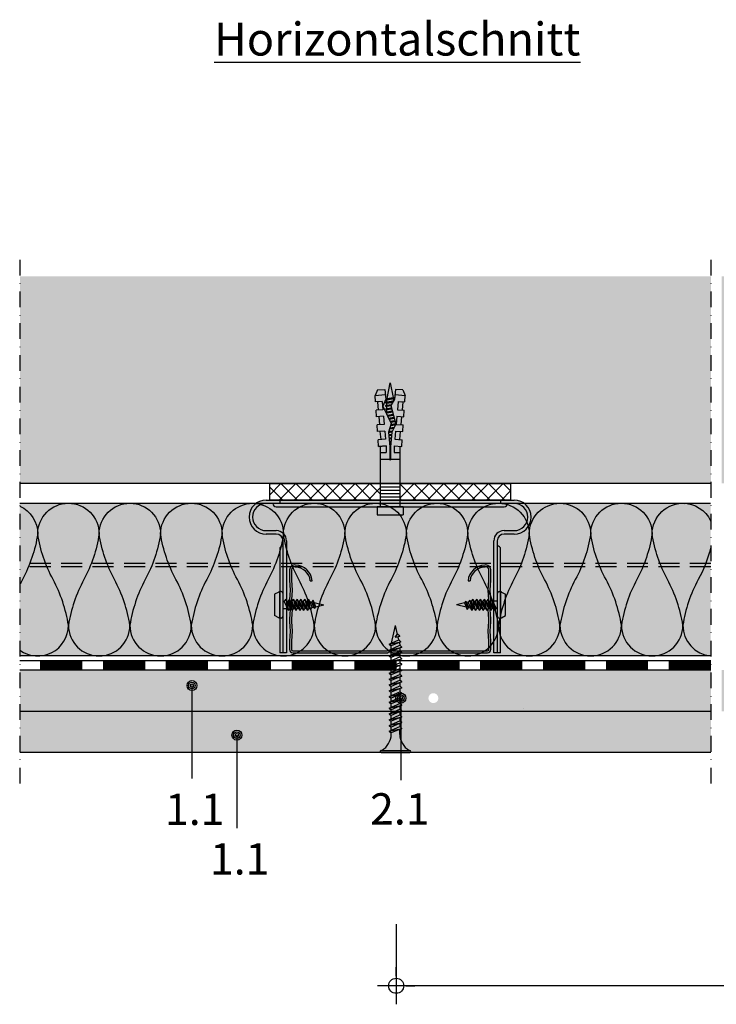
# Model space of a CAD drawing. Units: metres. Extents: x 1734 to 2859, y -1022 to 721.
# Drawn here: x 1974 to 2185, y -927 to -629 of the extents above; entities that cross this region are included whole.
import ezdxf

# ---------------------------------------------------------------- set-up
doc = ezdxf.new("R2010")
doc.units = ezdxf.units.M
doc.linetypes.add('Strichpunkt2', pattern=[12.7, 6.35, -3.175, 0, -3.175])
doc.linetypes.add('Verdeckt2', pattern=[4.7625, 3.175, -1.5875])
for name, color, linetype in [('PROFILE', 1, 'Continuous'), ('Rigips Befestigungen', 8, 'Continuous'), ('Rigips Bemassung', 5, 'Continuous'), ('Rigips Beplankung', 2, 'Continuous'), ('Rigips Dämmung', 3, 'Continuous'), ('Rigips Profile', 7, 'Continuous'), ('Rigips Schraffur 4', 8, 'Continuous'), ('Rigips Text', 7, 'Continuous')]:
    doc.layers.add(name, color=color, linetype=linetype)
for name, color, linetype, true_color in [('Rigips Schr Dämmung FH', 7, 'Continuous', 0xeddf9e), ('Rigips Schr RB FH', 7, 'Continuous', 0xdedede), ('Rigips Text PB', 7, 'Continuous', 0xe2001a)]:
    doc.layers.add(name, color=color, linetype=linetype, true_color=true_color)
doc.styles.add('BEM', font='arial.ttf')
doc.styles.get("Standard").update_dxf_attribs({"font": 'arial.ttf'})
doc.styles.add('TEXT PuB ROT', font='arial.ttf')
doc.dimstyles.new('P+B', dxfattribs={"dimtxt": 7.5, "dimasz": 0.15, "dimexe": 5, "dimexo": 5, "dimgap": 2, "dimtad": 1, "dimdec": 0, "dimdsep": 46, "dimlunit": 6, "dimtxsty": 'BEM', "dimblk": 'PUNKT1', "dimcen": 2.5, "dimdle": 7, "dimclrd": 256, "dimclre": 256, "dimclrt": 7, "dimadec": 0, "dimazin": 0, "dimtfac": 1, "dimtdec": 0, "dimtmove": 0, "dimatfit": 3, "dimfxl": 1, "dimtolj": 1, "dimtzin": 0, "dimlwd": -1, "dimlwe": -1, "dimarcsym": 0})

# ---------------------------------------------------------------- blocks, each defined once
blk = doc.blocks.new('Justierbügel6045')
at = {"layer": 'Rigips Profile'}
h = blk.add_hatch(color=256, dxfattribs=at)
h.paths.add_polyline_path([(32.5, 2), (-32.5, 2), (-32.5, 1), (32.5, 1)])
h.paths.add_polyline_path([(-32.5, 2), (-36.5, 2, 1), (-36.5, -8), (-33.5, -8, -0.414214), (-31.5, -10), (-31.5, -43), (-30.5, -43), (-30.5, -10, 0.414214), (-33.5, -7), (-36.5, -7, -1), (-36.5, 1), (-32.5, 1)])
h.paths.add_polyline_path([(36.5, 2), (32.5, 2), (32.5, 1), (36.5, 1, -1), (36.5, -7), (33.5, -7, 0.414214), (30.5, -10), (30.5, -43), (31.5, -43), (31.5, -10, -0.414214), (33.5, -8), (36.5, -8, 1)])
at = {"layer": 'Rigips Profile', "color": 7}
for p, q in [((-36.5, 2), (-32.5, 2)), ((-36.5, 2), (-32.5, 2)), ((-32.5, 1), (-36.5, 1)), ((-32.5, 1), (-36.5, 1)), ((-34.5, 1), (-34.5, 0.99)), ((-34.5, 1), (-34.5, 0.99)), ((-33.51, 0), (-32.5, 0)), ((-33.51, 0), (-32.5, 0)), ((-32.5, 2), (-32.5, 1)), ((-32.5, 2), (32.5, 2)), ((-32.5, 2), (-32.5, 1)), ((-32.5, 2), (32.5, 2)), ((32.5, 1), (-32.5, 1)), ((32.5, 1), (-32.5, 1)), ((-32.5, 0), (32.5, 0)), ((-32.5, 0), (32.5, 0)), ((32.5, 2), (36.5, 2)), ((32.5, 2), (32.5, 1)), ((32.5, 2), (36.5, 2)), ((32.5, 2), (32.5, 1)), ((36.5, 1), (32.5, 1)), ((36.5, 1), (32.5, 1)), ((32.5, 0), (33.51, 0)), ((32.5, 0), (33.51, 0)), ((34.5, 0.99), (34.5, 1)), ((34.5, 0.99), (34.5, 1)), ((-36.5, -7), (-33.5, -7)), ((-36.5, -7), (-33.5, -7)), ((-33.5, -8), (-36.5, -8)), ((-33.5, -8), (-36.5, -8)), ((33.5, -7), (36.5, -7)), ((33.5, -7), (36.5, -7)), ((36.5, -8), (33.5, -8)), ((36.5, -8), (33.5, -8)), ((-31.51, -11.5), (-31.5, -11.5)), ((-31.51, -11.5), (-31.5, -11.5)), ((-31.5, -43), (-31.5, -10)), ((-31.5, -43), (-31.5, -10)), ((-30.5, -10), (-30.5, -43)), ((-30.5, -10), (-30.5, -43)), ((30.5, -43), (30.5, -10)), ((30.5, -43), (30.5, -10)), ((31.5, -10), (31.5, -43)), ((31.5, -10), (31.5, -43)), ((31.5, -11.5), (31.51, -11.5)), ((31.5, -11.5), (31.51, -11.5)), ((-32.5, -12.49), (-32.5, -13)), ((-32.5, -12.49), (-32.5, -13)), ((-32.5, -13), (-32.5, -43)), ((-32.5, -13), (-32.5, -43)), ((32.5, -13), (32.5, -12.49)), ((32.5, -13), (32.5, -12.49)), ((32.5, -43), (32.5, -13)), ((32.5, -43), (32.5, -13)), ((-31.51, -43), (-32.5, -43)), ((-31.51, -43), (-32.5, -43)), ((-31.5, -43), (-31.51, -43)), ((-31.5, -43), (-31.51, -43)), ((-30.5, -43), (-31.5, -43)), ((-30.5, -43), (-31.5, -43)), ((31.5, -43), (30.5, -43)), ((31.5, -43), (30.5, -43)), ((31.51, -43), (31.5, -43)), ((31.51, -43), (31.5, -43)), ((32.5, -43), (31.51, -43)), ((32.5, -43), (31.51, -43))]:
    blk.add_line(p, q, dxfattribs=at)
for centre, radius, start, end in [((-36.5, -3), 5, 90, 270), ((-36.5, -3), 5, 90, 270), ((-36.5, -3), 4, 90, 270), ((-36.5, -3), 4, 90, 270), ((-33.51, 0.99), 0.99, 180, 270), ((-33.51, 0.99), 0.99, 180, 270), ((33.51, 0.99), 0.99, 270, 0), ((33.51, 0.99), 0.99, 270, 0), ((36.5, -3), 5, 270, 90), ((36.5, -3), 5, 270, 90), ((36.5, -3), 4, 270, 90), ((36.5, -3), 4, 270, 90), ((-33.5, -10), 3, 0, 90), ((-33.5, -10), 3, 0, 90), ((-33.5, -10), 2, 0, 90), ((-33.5, -10), 2, 0, 90), ((33.5, -10), 3, 90, 180), ((33.5, -10), 3, 90, 180), ((33.5, -10), 2, 90, 180), ((33.5, -10), 2, 90, 180), ((-31.51, -12.49), 0.99, 90, 180), ((-31.51, -12.49), 0.99, 90, 180), ((31.51, -12.49), 0.99, 0, 90), ((31.51, -12.49), 0.99, 0, 90)]:
    blk.add_arc(centre, radius, start, end, dxfattribs=at)
blk = doc.blocks.new('nageldübel40')
at = {"layer": 'Rigips Befestigungen'}
for p, q in [((-35.38, 3.87), (-33.74, 4.59)), ((-33.96, 1.47), (-33.74, 4.59)), ((-31.75, 4.45), (-33.74, 4.59)), ((-31.89, 2.41), (-31.75, 4.45)), ((-31.89, 2.41), (-31.82, 3.45)), ((-31.89, 2.41), (-31.82, 3.45)), ((-31.79, 3.86), (-29.3, 3.64)), ((-29.4, 2.19), (-29.25, 4.28)), ((-27.26, 4.14), (-29.25, 4.28)), ((-27.41, 2.02), (-27.26, 4.14)), ((-27.41, 2.02), (-27.33, 3.14)), ((-27.31, 3.47), (-24.81, 3.25)), ((-24.93, 1.65), (-24.76, 3.96)), ((-22.77, 3.82), (-24.76, 3.96)), ((-22.92, 1.63), (-22.77, 3.82)), ((-22.82, 3.08), (-20.33, 2.86)), ((-20.43, 1.41), (-20.28, 3.65)), ((-18.28, 3.51), (-20.28, 3.65)), ((-18.44, 1.23), (-18.28, 3.51)), ((-0.02, 3), (-18.32, 3)), ((-16.41, 1.23), (-16.41, 3)), ((-14.41, 0.09), (-14.41, 3)), ((-6.02, -3), (-6.02, 3)), ((-5.02, -3), (-5.02, 3)), ((-4.02, -3), (-4.02, 3)), ((-3.02, -3), (-3.02, 3)), ((-2.02, -3), (-2.02, 3)), ((-1.02, -3), (-1.02, 3)), ((-0.02, -3), (-0.02, 3)), ((0, 3.91), (2.5, 3.91)), ((0, -3.91), (0, 3.91)), ((2.5, -3.91), (2.5, 3.91)), ((-37.5, 0), (-33.06, 0.89)), ((-32.76, -0.95), (-37.5, 0)), ((-33.89, 2.59), (-33.88, 2.58)), ((-33.02, 1.39), (-33.08, 1)), ((-32.75, -1), (-33.08, 1)), ((-32.52, -1.37), (-32.98, 1.39)), ((-32.94, 1.38), (-32.75, 1)), ((-32.42, -1), (-32.75, 1)), ((-32.74, 0.95), (-32.5, 1)), ((-32.08, 1), (-32.5, 1)), ((-32.08, 1.05), (-32.08, 1)), ((-31.75, -1), (-32.08, 1)), ((-31.5, -1.5), (-31.91, 0.94)), ((-31.89, 2.41), (-29.4, 2.19)), ((-31.42, -1), (-31.72, 0.83)), ((-30.75, -1), (-30.98, 0.37)), ((-30.5, -1.5), (-30.79, 0.26)), ((-30.42, -1), (-30.62, 0.19)), ((-29.76, -0.95), (-29.98, 0.36)), ((-29.51, -1.43), (-29.82, 0.41)), ((-29.43, -0.93), (-29.66, 0.45)), ((-28.77, -0.89), (-29.02, 0.62)), ((-28.54, -1.26), (-28.86, 0.66)), ((-28.44, -0.86), (-28.7, 0.71)), ((-27.78, -0.82), (-28.06, 0.88)), ((-27.62, -0.8), (-27.9, 0.92)), ((-27.46, -0.76), (-27.74, 0.96)), ((-27.41, 2.02), (-24.92, 1.8)), ((-26.84, -0.47), (-27.11, 1.13)), ((-26.68, -0.4), (-26.95, 1.18)), ((-26.53, -0.33), (-26.79, 1.22)), ((-25.91, -0.04), (-26.15, 1.39)), ((-25.76, 0.03), (-25.99, 1.43)), ((-25.6, 0.11), (-25.83, 1.47)), ((-24.95, 0.23), (-25.19, 1.65)), ((-24.78, 0.18), (-25.03, 1.69)), ((-24.6, 0.12), (-24.85, 1.61)), ((-23.9, -0.09), (-24.12, 1.24)), ((-23.73, -0.14), (-23.94, 1.15)), ((-23.55, -0.19), (-23.76, 1.06)), ((-22.85, -0.41), (-23.03, 0.69)), ((-22.92, 1.63), (-20.43, 1.41)), ((-22.67, -0.46), (-22.85, 0.6)), ((-22.51, -0.45), (-22.67, 0.51)), ((-21.85, -0.4), (-21.99, 0.41)), ((-21.68, -0.39), (-21.82, 0.4)), ((-21.52, -0.38), (-21.65, 0.39)), ((-20.86, -0.33), (-20.97, 0.34)), ((-20.7, -0.32), (-20.8, 0.33)), ((-20.53, -0.31), (-20.64, 0.32)), ((-19.88, -0.24), (-19.96, 0.25)), ((-19.71, -0.23), (-19.79, 0.23)), ((-19.55, -0.21), (-19.62, 0.22)), ((-18.89, -0.15), (-18.94, 0.16)), ((-18.73, -0.14), (-18.77, 0.14)), ((-18.56, -0.13), (-18.6, 0.13)), ((-18.44, 1.23), (-16.41, 1.23)), ((-18.13, 0.09), (-14.25, 0.09)), ((-33.74, -4.59), (-33.96, -1.47)), ((-32.75, -1), (-32.57, -1.35)), ((-32.42, -1), (-32.48, -1.39)), ((-31.75, -1), (-32.42, -1)), ((-31.89, -2.41), (-29.4, -2.19)), ((-31.89, -2.41), (-31.75, -4.45)), ((-31.89, -2.41), (-31.82, -3.45)), ((-31.89, -2.41), (-31.82, -3.45)), ((-31.75, -1), (-31.7, -1.09)), ((-31.75, -1), (-31.5, -1.5)), ((-31.42, -1), (-31.5, -1.5)), ((-31.42, -1), (-31.43, -1.07)), ((-30.75, -1), (-31.42, -1)), ((-30.75, -1), (-30.74, -1.02)), ((-30.75, -1), (-30.5, -1.5)), ((-30.42, -1), (-30.5, -1.5)), ((-30.42, -1), (-30.42, -1)), ((-30.41, -1), (-30.42, -1)), ((-29.73, -1), (-30.42, -1)), ((-29.76, -0.93), (-29.51, -1.43)), ((-29.43, -0.93), (-29.51, -1.43)), ((-28.7, -1), (-29.44, -1)), ((-29.4, -2.19), (-29.25, -4.28)), ((-28.77, -0.86), (-28.57, -1.28)), ((-28.44, -0.86), (-28.5, -1.25)), ((-27.97, -1), (-28.46, -1)), ((-27.78, -0.79), (-27.74, -0.89)), ((-27.41, -2.02), (-24.92, -1.8)), ((-27.41, -2.02), (-27.26, -4.14)), ((-27.41, -2.02), (-27.33, -3.14)), ((-24.92, -1.8), (-24.76, -3.96)), ((-22.92, -1.63), (-20.43, -1.41)), ((-22.92, -1.63), (-22.77, -3.82)), ((-22.82, -3.08), (-20.33, -2.86)), ((-20.43, -1.41), (-20.28, -3.65)), ((-18.44, -1.23), (-16.41, -1.23)), ((-18.28, -3.51), (-18.44, -1.23)), ((-18.44, -1.23), (-18.28, -3.51)), ((-18.13, -0.09), (-14.25, -0.09)), ((-16.41, -3), (-16.41, -1.23)), ((-14.41, -3), (-14.41, -0.09)), ((-35.38, -3.87), (-33.74, -4.59)), ((-31.75, -4.45), (-33.74, -4.59)), ((-31.79, -3.86), (-29.3, -3.64)), ((-27.26, -4.14), (-29.25, -4.28)), ((-27.31, -3.47), (-24.81, -3.25)), ((-22.77, -3.82), (-24.76, -3.96)), ((-18.28, -3.51), (-20.28, -3.65)), ((-18.32, -3), (-0.02, -3)), ((0, -3.91), (2.5, -3.91))]:
    blk.add_line(p, q, dxfattribs=at)
for points in [[(-35.38, 3.87), (-35.54, 1.61), (-32.57, 1.35), (-30.67, 0.18), (-25.01, 1.69), (-22.61, 0.48), (-18.13, 0.09)], [(-35.38, -3.87), (-35.54, -1.61), (-32.57, -1.35), (-30.49, -2.17), (-25.19, 0.3), (-22.61, -0.48), (-18.13, -0.09)]]:
    blk.add_lwpolyline(points, dxfattribs=at)
blk.add_arc((-14.25, 0), 0.0872, 270, 90, dxfattribs=at)
blk = doc.blocks.new('BlechschraubeNEU')
for p, q in [((-1.21, 3.89), (-2.5, 3.25)), ((-2.5, 3.25), (-2.5, -3.25)), ((-1, 3.97), (-1, -3.97)), ((-0.5, 4), (-0.76, 4)), ((0, 3.5), (0, -3.5)), ((0, 1.16), (0.42, 1.16)), ((0.86, 1.76), (0.42, 1.16)), ((1.66, -1.76), (0.42, 1.16)), ((0.86, 1.76), (1.66, -1.76)), ((0.86, 1.76), (2.16, -1.16)), ((1.12, 1.16), (1.57, 1.16)), ((2.01, 1.76), (1.57, 1.16)), ((2.81, -1.76), (1.57, 1.16)), ((2.01, 1.76), (3.31, -1.16)), ((2.01, 1.76), (2.81, -1.76)), ((2.28, 1.16), (2.72, 1.16)), ((3.16, 1.76), (2.72, 1.16)), ((3.96, -1.76), (2.72, 1.16)), ((3.16, 1.76), (3.96, -1.76)), ((3.16, 1.76), (4.46, -1.16)), ((3.43, 1.16), (3.88, 1.16)), ((4.31, 1.76), (3.88, 1.16)), ((5.11, -1.76), (3.88, 1.16)), ((4.31, 1.76), (5.11, -1.76)), ((4.31, 1.76), (5.61, -1.16)), ((4.58, 1.16), (5.03, 1.16)), ((5.46, 1.76), (5.03, 1.16)), ((6.26, -1.76), (5.03, 1.16)), ((5.46, 1.76), (6.26, -1.76)), ((5.46, 1.76), (6.77, -1.16)), ((5.73, 1.16), (6.18, 1.16)), ((6.61, 1.76), (6.18, 1.16)), ((7.41, -1.76), (6.18, 1.16)), ((6.61, 1.76), (7.41, -1.76)), ((6.61, 1.76), (7.92, -1.16)), ((6.88, 1.16), (7.33, 1.16)), ((8.4, -1.41), (7.31, 1.18)), ((7.76, 1.76), (7.33, 1.16)), ((8.4, -1.41), (7.76, 1.76)), ((7.76, 1.76), (8.91, -0.81)), ((8.11, 1), (8.7, 0.86)), ((9.12, 1.45), (8.69, 0.85)), ((9.54, -1.11), (8.7, 0.87)), ((9.54, -1.11), (9.12, 1.45)), ((10, -0.56), (9.12, 1.45)), ((9.46, 0.68), (12.42, 0)), ((10, -0.56), (12.42, 0)), ((0, -1.16), (1.4, -1.16)), ((1.66, -1.76), (2.16, -1.16)), ((2.55, -1.16), (2.16, -1.16)), ((2.81, -1.76), (3.31, -1.16)), ((3.7, -1.16), (3.31, -1.16)), ((3.96, -1.76), (4.46, -1.16)), ((4.86, -1.16), (4.46, -1.16)), ((5.11, -1.76), (5.61, -1.16)), ((6.01, -1.16), (5.61, -1.16)), ((6.26, -1.76), (6.77, -1.16)), ((7.16, -1.16), (6.77, -1.16)), ((7.41, -1.76), (7.92, -1.16)), ((7.87, -1.05), (8.22, -0.97)), ((8.4, -1.41), (8.91, -0.81)), ((8.91, -0.81), (9.36, -0.71)), ((9.54, -1.11), (10, -0.56)), ((-1.21, -3.89), (-2.5, -3.25)), ((-0.5, -4), (-0.76, -4))]:
    blk.add_line(p, q)
for centre, radius, start, end in [((-0.76, 3), 1, 90, 116.5651), ((-0.5, 3.5), 0.5, 360, 90), ((-0.76, -3), 1, 243.4349, 270), ((-0.5, -3.5), 0.5, 270, 360)]:
    blk.add_arc(centre, radius, start, end)
blk = doc.blocks.new('Ri CD60')
at = {"layer": 'Rigips Profile'}
h = blk.add_hatch(color=6, dxfattribs=at)
h.dxf.hatch_style = 1
h.paths.add_polyline_path([(0.00084, 0.02709, 0.483915), (-0.001, 0.02563), (-0.001, 0.022, -0.016249), (-0.0008, 0.019, 0.066382), (-0.0008, 0.013, 0.066382), (-0.0008, 0.007, -0.016249), (-0.001, 0.004), (-0.001, 0.001, 0.414214), (0, 0), (0.02939, 0, -0.414214), (0.03081, 0), (0.0602, 0, 0.414214), (0.0612, 0.001), (0.0612, 0.004, -0.016249), (0.061, 0.007, 0.066382), (0.061, 0.013, 0.066382), (0.061, 0.019, -0.016249), (0.0612, 0.022), (0.0612, 0.02563, 0.483915), (0.05936, 0.02709, 0.381725), (0.05419, 0.02226), (0.0548, 0.02226, -0.382661), (0.05944, 0.02649, -0.503641), (0.0606, 0.02563), (0.0606, 0.02203, 0.01636), (0.0604, 0.01897, -0.067855), (0.06039, 0.013, -0.067855), (0.0604, 0.00703, 0.01636), (0.0606, 0.00397), (0.0606, 0.001, -0.414214), (0.0602, 0.0006), (0.03102, 0.0006, 0.317413), (0.02918, 0.0006), (0, 0.0006, -0.414214), (-0.0004, 0.001), (-0.0004, 0.00397, 0.01636), (-0.0002, 0.00703, -0.067855), (-0.00019, 0.013, -0.067855), (-0.0002, 0.01897, 0.01636), (-0.0004, 0.02203), (-0.0004, 0.02563, -0.503641), (0.00076, 0.02649, -0.382661), (0.0054, 0.02226), (0.00601, 0.02226, 0.381725)])
at = {"layer": 'Rigips Profile', "color": 6}
for points in [[(0.0054, 0.02226), (0.00601, 0.02226, 0.381725), (0.00084, 0.02709, 0.483915), (-0.001, 0.02563), (-0.001, 0.022, -0.016249), (-0.0008, 0.019, 0.066382), (-0.0008, 0.013, 0.066382), (-0.0008, 0.007, -0.016249), (-0.001, 0.004), (-0.001, 0.001, 0.414214), (0, 0), (0.02939, 0, -0.414214), (0.03081, 0), (0.0602, 0, 0.414214), (0.0612, 0.001), (0.0612, 0.004, -0.016249), (0.061, 0.007, 0.066382), (0.061, 0.013, 0.066382), (0.061, 0.019, -0.016249), (0.0612, 0.022), (0.0612, 0.02563, 0.483915), (0.05936, 0.02709, 0.381725), (0.05419, 0.02226), (0.0548, 0.02226)], [(0.0054, 0.02226, 0.382661), (0.00076, 0.02649, 0.503641), (-0.0004, 0.02563), (-0.0004, 0.02203, -0.01636), (-0.0002, 0.01897, 0.067855), (-0.00019, 0.013, 0.067855), (-0.0002, 0.00703, -0.01636), (-0.0004, 0.00397), (-0.0004, 0.001, 0.414214), (0, 0.0006), (0.02918, 0.0006, -0.317413), (0.03102, 0.0006), (0.0602, 0.0006, 0.414214), (0.0606, 0.001), (0.0606, 0.00397, -0.01636), (0.0604, 0.00703, 0.067855), (0.06039, 0.013, 0.067855), (0.0604, 0.01897, -0.01636), (0.0606, 0.02203), (0.0606, 0.02563, 0.503641), (0.05944, 0.02649, 0.382661), (0.0548, 0.02226)]]:
    blk.add_lwpolyline(points, format="xyb", dxfattribs=at)
blk = doc.blocks.new('cd60 Neu')
at = {"layer": 'Rigips Profile', "xscale": 1000, "yscale": 1000, "zscale": 1000}
blk.add_blockref('Ri CD60', (-30.1, -2.83), dxfattribs=at)
blk = doc.blocks.new('TN35 NEU')
at = {"layer": 'Rigips Befestigungen'}
for p, q in [((3.95, 0), (-3.95, 0)), ((-3.44, 0), (3.44, 0)), ((-4.25, -0.3), (-4.25, -0.3)), ((3.95, -0.6), (-3.95, -0.6)), ((4.25, -0.3), (4.25, -0.3)), ((-1.76, -6.66), (1.16, -5.42)), ((-1.16, -5), (-1.16, -6.4)), ((1.16, -5), (1.16, -5.42)), ((1.76, -5.86), (1.16, -5.42)), ((1.76, -5.86), (-1.76, -6.66)), ((-1.76, -6.66), (-1.16, -7.16)), ((-1.76, -8.26), (1.16, -7.02)), ((1.76, -7.46), (-1.76, -8.26)), ((1.76, -5.86), (-1.16, -7.16)), ((-1.16, -8), (-1.16, -7.16)), ((1.76, -7.46), (-1.16, -8.76)), ((1.16, -6.12), (1.16, -7.02)), ((1.76, -7.46), (1.16, -7.02)), ((1.16, -7.72), (1.16, -8.62)), ((-1.76, -8.26), (-1.16, -8.76)), ((-1.76, -9.86), (1.16, -8.62)), ((1.76, -9.06), (-1.76, -9.86)), ((-1.76, -9.86), (-1.16, -10.36)), ((-1.76, -11.46), (1.16, -10.22)), ((1.76, -10.66), (-1.76, -11.46)), ((-1.16, -9.6), (-1.16, -8.76)), ((1.76, -9.06), (-1.16, -10.36)), ((-1.16, -11.2), (-1.16, -10.36)), ((1.76, -10.66), (-1.16, -11.96)), ((1.76, -9.06), (1.16, -8.62)), ((1.16, -9.32), (1.16, -10.22)), ((1.76, -10.66), (1.16, -10.22)), ((-1.76, -11.46), (-1.16, -11.96)), ((-1.76, -13.06), (1.16, -11.82)), ((1.76, -12.26), (-1.76, -13.06)), ((-1.76, -13.06), (-1.16, -13.56)), ((-1.76, -14.66), (1.16, -13.42)), ((-1.16, -12.8), (-1.16, -11.96)), ((1.76, -12.26), (-1.16, -13.56)), ((-1.16, -14.4), (-1.16, -13.56)), ((1.16, -10.92), (1.16, -11.82)), ((1.76, -12.26), (1.16, -11.82)), ((1.16, -12.52), (1.16, -13.42)), ((1.76, -13.86), (1.16, -13.42)), ((1.76, -13.86), (-1.76, -14.66)), ((-1.76, -14.66), (-1.16, -15.16)), ((-1.76, -16.26), (1.16, -15.02)), ((1.76, -15.46), (-1.76, -16.26)), ((-1.76, -16.26), (-1.16, -16.76)), ((1.76, -13.86), (-1.16, -15.16)), ((-1.16, -16), (-1.16, -15.16)), ((1.76, -15.46), (-1.16, -16.76)), ((1.16, -14.12), (1.16, -15.02)), ((1.76, -15.46), (1.16, -15.02)), ((1.16, -15.72), (1.16, -16.62)), ((-1.76, -17.86), (1.16, -16.62)), ((1.76, -17.06), (-1.76, -17.86)), ((-1.76, -17.86), (-1.16, -18.36)), ((-1.76, -19.46), (1.16, -18.22)), ((1.76, -18.66), (-1.76, -19.46)), ((-1.16, -17.6), (-1.16, -16.76)), ((1.76, -17.06), (-1.16, -18.36)), ((-1.16, -19.2), (-1.16, -18.36)), ((1.76, -18.66), (-1.16, -19.96)), ((1.76, -17.06), (1.16, -16.62)), ((1.16, -17.32), (1.16, -18.22)), ((1.76, -18.66), (1.16, -18.22)), ((1.16, -18.92), (1.16, -19.82)), ((1.16, -18.92), (1.16, -19.82)), ((-1.76, -19.46), (-1.16, -19.96)), ((-1.76, -21.06), (1.16, -19.82)), ((1.76, -20.26), (-1.76, -21.06)), ((-1.76, -21.06), (-1.16, -21.56)), ((-1.76, -22.66), (1.16, -21.42)), ((-1.16, -20.8), (-1.16, -19.96)), ((1.76, -20.26), (-1.16, -21.56)), ((-1.16, -22.4), (-1.16, -21.56)), ((1.76, -20.26), (1.16, -19.82)), ((1.16, -20.52), (1.16, -21.42)), ((1.76, -21.86), (1.16, -21.42)), ((1.76, -21.86), (-1.76, -22.66)), ((-1.76, -22.66), (-1.16, -23.16)), ((-1.76, -24.26), (1.16, -23.02)), ((1.76, -23.46), (-1.76, -24.26)), ((-1.76, -24.26), (-1.16, -24.76)), ((1.76, -21.86), (-1.16, -23.16)), ((-1.16, -24), (-1.16, -23.16)), ((1.76, -23.46), (-1.16, -24.76)), ((1.16, -22.12), (1.16, -23.02)), ((1.76, -23.46), (1.16, -23.02)), ((1.16, -23.72), (1.16, -24.62)), ((-1.76, -25.86), (1.16, -24.62)), ((1.76, -25.06), (-1.76, -25.86)), ((-1.76, -25.86), (-1.16, -26.36)), ((-1.76, -27.46), (1.16, -26.22)), ((1.76, -26.66), (-1.76, -27.46)), ((-1.16, -25.6), (-1.16, -24.76)), ((1.76, -25.06), (-1.16, -26.36)), ((-1.16, -27.2), (-1.16, -26.36)), ((1.76, -26.66), (-1.16, -27.96)), ((1.76, -25.06), (1.16, -24.62)), ((1.16, -25.32), (1.16, -26.22)), ((1.76, -26.66), (1.16, -26.22)), ((1.16, -26.92), (1.16, -27.82)), ((-1.76, -27.46), (-1.16, -27.96)), ((-1.76, -29.06), (1.16, -27.82)), ((1.76, -28.26), (-1.76, -29.06)), ((-1.76, -29.06), (-1.16, -29.56)), ((-1.51, -30.55), (1.16, -29.42)), ((-1.16, -28.8), (-1.16, -27.96)), ((1.76, -28.26), (-1.16, -29.56)), ((-1.16, -29.98), (-1.16, -29.56)), ((1.76, -28.26), (1.16, -27.82)), ((1.16, -28.52), (1.16, -29.42)), ((1.76, -29.86), (1.16, -29.42)), ((1.76, -29.86), (-1.51, -30.55)), ((-1.51, -30.55), (-0.91, -31.05)), ((-1.17, -32.09), (-0.45, -31.79)), ((0.08, -31.83), (-1.17, -32.09)), ((-1.17, -32.09), (-0.57, -32.59)), ((-1.16, -29.98), (-1.07, -30.36)), ((1.76, -29.86), (-0.91, -31.05)), ((-0.91, -31.05), (-0.72, -31.9)), ((0.08, -31.83), (-0.57, -32.59)), ((-0.45, -31.79), (0.08, -31.83)), ((1.12, -30.14), (0, -35)), ((1.16, -29.98), (1.16, -29.98)), ((-0.56, -32.58), (0, -35))]:
    blk.add_line(p, q, dxfattribs=at)
for centre, radius, start, end in [((-3.95, -0.3), 0.3, 90, 180), ((-3.95, -0.3), 0.3, 180, 270), ((-6.74, -5.3), 5.59, 3.0917, 57.3143), ((6.74, -5.3), 5.59, 122.6857, 176.9083), ((3.95, -0.3), 0.3, 0, 90), ((3.95, -0.3), 0.3, 270, 0)]:
    blk.add_arc(centre, radius, start, end, dxfattribs=at)
blk = doc.blocks.new('TN45 NEU')
at = {"layer": 'Rigips Befestigungen', "xscale": 1.1, "yscale": 1.1, "zscale": 1.1}
blk.add_blockref('TN35 NEU', (0, 0), dxfattribs=at)
blk = doc.blocks.new('PUNKT1')
at = {"color": 9}
for p, q in [((0, 19.4), (0, 37.5)), ((-19.4, 0), (-37.5, 0)), ((-19.4, 0), (19.4, 0)), ((0, -19.4), (0, 19.4)), ((19.4, 0), (37.5, 0)), ((0, -19.4), (0, -37.5))]:
    blk.add_line(p, q, dxfattribs=at)
at = {"layer": 'DEFPOINTS', "color": 0, "linetype": 'ByBlock'}
blk.add_point((0, 0), dxfattribs=at)
at = {"layer": 'Rigips Schraffur 4', "color": 9}
blk.add_circle((0, 0), 15.2, dxfattribs=at)
blk = doc.blocks.new('*D19')
at = {"layer": 'DEFPOINTS', "color": 0, "transparency": 16777216}
for p in [(2087.59, -898.05), (2302.35, -898.05), (2087.59, -921.71)]:
    blk.add_point(p, dxfattribs=at)
at = {"layer": 'Rigips Bemassung', "transparency": 16777216}
for p, q in [((2087.59, -903.05), (2087.59, -926.71)), ((2302.35, -903.05), (2302.35, -926.71)), ((2302.2, -921.71), (2087.74, -921.71))]:
    blk.add_line(p, q, dxfattribs=at)
at = {"layer": 'Rigips Bemassung', "transparency": 16777216, "xscale": 0.15, "yscale": 0.15, "zscale": 0.15, "rotation": 180}
blk.add_blockref('PUNKT1', (2087.59, -921.71), dxfattribs=at)
at = {"layer": 'Rigips Bemassung', "transparency": 16777216, "xscale": 0.15, "yscale": 0.15, "zscale": 0.15}
blk.add_blockref('PUNKT1', (2302.35, -921.71), dxfattribs=at)
at = {"layer": 'Rigips Bemassung', "color": 7, "transparency": 16777216, "insert": (2194.97, -915.13), "char_height": 7.5, "attachment_point": 5, "style": 'BEM'}
blk.add_mtext('\\A1;{\\H1.2x;\\C242;a}', dxfattribs=at)

msp = doc.modelspace()

# ---------------------------------------------------------------- hatches: boundary and pattern name
at = {"layer": 'Rigips Schr Dämmung FH'}
h = msp.add_hatch(color=256, dxfattribs=at)
h.dxf.hatch_style = 1
h.paths.add_polyline_path([(2182.88, -775.45), (1973.5, -775.45), (1973.5, -821.73), (2182.93, -821.73)])
at = {"layer": 'Rigips Schr RB FH', "true_color": 0xf2f2f2}
h = msp.add_hatch(color=7, dxfattribs=at)
h.dxf.hatch_style = 1
h.paths.add_polyline_path([(2182.93, -706.6), (1973.56, -706.6), (1973.56, -769.43), (2182.93, -769.43)])
h.paths.add_polyline_path([(2399.58, -706.6), (2186.24, -706.6), (2186.24, -769.43), (2399.58, -769.43)])
h.paths.add_polyline_path([(2542.84, -706.6), (2403.16, -706.6), (2403.16, -769.43), (2539.09, -769.45, -0.04389), (2539.8, -769.45), (2542.84, -769.45)])
at = {"layer": 'Rigips Schr RB FH', "true_color": 0xac64a1}
h = msp.add_hatch(color=215, dxfattribs=at)
h.dxf.hatch_style = 1
h.paths.add_polyline_path([(2182.93, -825.98), (2085.76, -825.98), (1973.56, -825.98), (1973.56, -838.5), (2025.7, -838.5), (2025.7, -832.19, -0.414214), (2024.2, -830.69, -1), (2027.2, -830.69, -0.414214), (2025.7, -832.19), (2025.7, -838.5), (2098.86, -838.5), (2098.86, -836, -0.414214), (2097.36, -834.5, -1), (2100.36, -834.5, -0.414214), (2098.86, -836), (2098.86, -838.5), (2182.93, -838.5)])
h.paths.add_polyline_path([(2267.32, -825.98), (2186.24, -825.98), (2186.24, -838.5), (2267.32, -838.5)])
h.paths.add_polyline_path([(2285.92, -825.98), (2267.32, -825.98), (2267.32, -838.5), (2285.92, -838.5)])
h.paths.add_polyline_path([(2323.12, -825.98), (2302.41, -825.98), (2285.92, -825.98), (2285.92, -838.5), (2323.12, -838.5)])
h.paths.add_polyline_path([(2346.88, -825.98), (2323.12, -825.98), (2323.12, -838.5), (2346.88, -838.5)])
h.paths.add_polyline_path([(2372.99, -825.98), (2346.88, -825.98), (2346.88, -838.5), (2372.99, -838.5)])
h.paths.add_polyline_path([(2399.58, -825.98), (2372.99, -825.98), (2372.99, -838.5), (2399.58, -838.5)])
h.paths.add_polyline_path([(2424.7, -826), (2403.16, -826), (2403.16, -838.5), (2424.7, -838.5)])
h.paths.add_polyline_path([(2424.7, -838.5), (2403.16, -838.5), (2403.16, -851), (2424.7, -851)])
h.paths.add_polyline_path([(2449.25, -838.5), (2424.7, -838.5), (2424.7, -851), (2449.25, -851)])
h.paths.add_polyline_path([(2449.25, -826), (2424.7, -826), (2424.7, -838.5), (2449.25, -838.5)])
h.paths.add_polyline_path([(2474.14, -826), (2449.25, -826), (2449.25, -838.5), (2474.14, -838.5)])
h.paths.add_polyline_path([(2474.14, -838.5), (2449.25, -838.5), (2449.25, -851), (2474.14, -851)])
h.paths.add_polyline_path([(2533.35, -841.07), (2535.34, -838.5), (2474.14, -838.5), (2474.14, -851), (2533.35, -851)])
h.paths.add_polyline_path([(2537.84, -826), (2474.14, -826), (2474.14, -838.5), (2535.34, -838.5), (2537.84, -835.28)])
h.paths.add_polyline_path([(2537.84, -835.28), (2535.34, -838.5), (2537.84, -838.5)], flags=17)
h.paths.add_polyline_path([(2537.84, -838.5), (2535.34, -838.5), (2533.35, -841.07), (2533.35, -851), (2537.84, -851)])
h = msp.add_hatch(color=215, dxfattribs=at)
h.dxf.hatch_style = 1
h.paths.add_polyline_path([(2014.35, -830.69, 0.414214), (2015.85, -832.19), (2015.85, -831.69, -0.414214), (2014.85, -830.69, -1), (2016.85, -830.69, -0.414214), (2015.85, -831.69), (2015.85, -832.19, 0.414214), (2017.35, -830.69, 1)])
h.paths.add_polyline_path([(2014.85, -830.69, 0.414214), (2015.85, -831.69), (2015.85, -831.19, -0.414214), (2015.35, -830.69, -1), (2016.35, -830.69, -0.414214), (2015.85, -831.19), (2015.85, -831.69, 0.414214), (2016.85, -830.69, 1)], flags=17)
h.paths.add_polyline_path([(2015.35, -830.69, 0.414214), (2015.85, -831.19, 0.414214), (2016.35, -830.69, 1)], flags=16)
h.paths.add_polyline_path([(2088, -834.5, -1), (2090, -834.5, -0.414214), (2089, -835.5), (2089, -836, 0.414214), (2090.5, -834.5, 1), (2087.5, -834.5, 0.414214), (2089, -836), (2089, -835.5, -0.414214)])
h.paths.add_polyline_path([(2088.5, -834.5, -1), (2089.5, -834.5, -0.414214), (2089, -835), (2089, -835.5, 0.414214), (2090, -834.5, 1), (2088, -834.5, 0.414214), (2089, -835.5), (2089, -835, -0.414214)], flags=17)
h.paths.add_polyline_path([(2089.5, -834.5, 1), (2088.5, -834.5, 0.414214), (2089, -835, 0.414214)], flags=16)
h = msp.add_hatch(color=215, dxfattribs=at)
h.dxf.hatch_style = 1
h.paths.add_polyline_path([(2182.93, -838.5), (2129.24, -838.5), (2045.94, -838.5), (1973.56, -838.5), (1973.56, -851.01), (2182.93, -851.01)])
at = {"layer": 'Rigips Schraffur 4'}
h = msp.add_hatch(dxfattribs=at)
h.set_pattern_fill('ANSI37', color=256, style=0)
h.set_pattern_definition([(135, (2227.783, -769.4295), (2.245064, 2.245064), []), (45, (2227.783, -769.4295), (2.245064, -2.245064), [])])
h.paths.add_polyline_path([(2088.76, -769.43), (2122.26, -769.43), (2122.26, -774.45), (2088.76, -774.45)])
h.paths.add_polyline_path([(2049.26, -769.43), (2082.76, -769.43), (2082.76, -774.45), (2049.26, -774.45)])

# ---------------------------------------------------------------- linework, layer by layer
at = {"color": 2, "linetype": 'Strichpunkt2', "ltscale": 0.75}
for points in [[(1973.56, -701.6), (1973.56, -862.31)], [(2182.93, -701.6), (2182.93, -862.31)]]:
    msp.add_lwpolyline(points, dxfattribs=at)
at = {"layer": 'Rigips Beplankung'}
for p, q in [((2182.93, -769.43), (1973.56, -769.43)), ((2182.93, -825.98), (2085.76, -825.98)), ((1973.56, -838.5), (2182.93, -838.5)), ((2126.11, -837.76), (2126.07, -837.73)), ((2129.24, -838.5), (2182.93, -838.5)), ((2182.93, -851.01), (1973.56, -851.01))]:
    msp.add_line(p, q, dxfattribs=at)
msp.add_lwpolyline([(2085.76, -825.98), (1973.56, -825.98)], dxfattribs=at)
at = {"layer": 'Rigips Dämmung'}
for points in [[(1973.56, -820, 0.609825), (1988.27, -812.42, 0.084998), (1983.62, -798.58, -0.084998), (1978.96, -784.74, -1), (1997.58, -784.74, -0.084998), (1992.93, -798.58, 0.084998), (1988.27, -812.42, 1), (2006.89, -812.42, 0.084998), (2002.23, -798.58, -0.084998), (1997.58, -784.74, -1), (2016.2, -784.74, -0.084998), (2011.54, -798.58, 0.084998), (2006.89, -812.42, 1), (2025.51, -812.42, 0.084998), (2020.85, -798.58, -0.084998), (2016.2, -784.74, -1), (2034.82, -784.74, -0.084998), (2030.16, -798.58, 0.084998), (2025.51, -812.42, 1), (2044.13, -812.42, 0.084998), (2039.47, -798.58, -0.084998), (2034.82, -784.74, -1), (2053.43, -784.74, -0.084998), (2048.78, -798.58, 0.084998), (2044.13, -812.42, 1), (2062.74, -812.42, 0.084998), (2058.09, -798.58, -0.084998), (2053.43, -784.74, -1), (2072.05, -784.74, -0.084998), (2067.4, -798.58, 0.084998), (2062.74, -812.42, 1), (2081.36, -812.42, 0.084998), (2076.71, -798.58, -0.084998), (2072.05, -784.74, -1), (2090.67, -784.74, -0.084998), (2086.02, -798.58, 0.084998), (2081.36, -812.42, 0.522302), (2093.9, -821.15)], [(2090.67, -784.7, -0.99812), (2109.29, -784.74, -0.084998), (2104.63, -798.58, 0.084998), (2099.98, -812.42, 1), (2118.6, -812.42, 0.084998), (2113.94, -798.58, -0.084998), (2109.29, -784.74, -1), (2127.91, -784.74, -0.084998), (2123.25, -798.58, 0.084998), (2118.6, -812.42, 1), (2137.22, -812.42, 0.084998), (2132.56, -798.58, -0.084998), (2127.91, -784.74, -1), (2146.52, -784.74, -0.084998), (2141.87, -798.58, 0.084998), (2137.22, -812.42, 1), (2155.83, -812.42, 0.084998), (2151.18, -798.58, -0.084998), (2146.52, -784.74, -1), (2165.14, -784.74, -0.084998), (2160.49, -798.58, 0.084998), (2155.83, -812.42, 1), (2174.45, -812.42, 0.084998), (2169.8, -798.58, -0.084998), (2165.14, -784.74, -0.434673), (2175.1, -775.45)], [(2174.45, -775.43, -0.289099), (2182.85, -780.73)], [(1973.56, -776.29, -0.292482), (1978.96, -784.74, -0.084998), (1974.31, -798.58, 0.0095), (1973.56, -800.04)], [(2090.67, -821.73, 0.414211), (2099.98, -812.42, 0.084998), (2095.32, -798.58, -0.084996), (2090.67, -784.74)], [(2182.86, -789.05, -0.059375), (2179.11, -798.58, 0.084998), (2174.45, -812.42, 0.386841), (2182.88, -821.69)]]:
    msp.add_lwpolyline(points, format="xyb", dxfattribs=at)
msp.add_lwpolyline([(2182.85, -775.45), (1973.56, -775.45)], dxfattribs=at)
at = {"layer": 'Rigips Profile', "color": 5, "linetype": 'Verdeckt2', "ltscale": 2}
for points in [[(2182.93, -793.73), (1973.56, -793.73)], [(2182.93, -794.73), (1973.56, -794.73)]]:
    msp.add_lwpolyline(points, dxfattribs=at)
at = {"layer": 'Rigips Profile', "color": 5}
for points in [[(2182.93, -821.73), (1973.56, -821.73)], [(2182.93, -823.23), (1973.56, -823.23)]]:
    msp.add_lwpolyline(points, dxfattribs=at)
at = {"layer": 'Rigips Profile', "color": 5, "linetype": 'Verdeckt2', "ltscale": 4}
for points in [[(2182.93, -823.48), (1973.56, -823.48)], [(2182.93, -823.73), (1973.56, -823.73)], [(2182.93, -823.98), (1973.56, -823.98)], [(2182.93, -824.23), (1973.56, -824.23)], [(2182.93, -824.48), (1973.56, -824.48)], [(2182.93, -824.73), (1973.56, -824.73)], [(2182.93, -824.73), (1973.56, -824.73)], [(2182.93, -824.98), (1973.56, -824.98)], [(2182.93, -825.23), (1973.56, -825.23)], [(2182.93, -825.48), (1973.56, -825.48)], [(2182.93, -825.73), (1973.56, -825.73)]]:
    msp.add_lwpolyline(points, dxfattribs=at)
at = {"layer": 'Rigips Schraffur 4'}
msp.add_lwpolyline([(2122.26, -774.45), (2049.26, -774.45), (2049.26, -769.43), (2122.26, -769.43)], close=True, dxfattribs=at)
at = {"layer": 'Rigips Text'}
for p, q in [((2025.7, -830.68), (2025.7, -858.89)), ((2089, -834.5), (2089, -859.36)), ((2039.32, -845.71), (2039.32, -873.92))]:
    msp.add_line(p, q, dxfattribs=at)
at = {"layer": 'Rigips Text', "color": 11}
for centre, radius in [((2025.7, -830.69), 1.5), ((2025.7, -830.69), 1), ((2025.7, -830.69), 0.5), ((2089, -834.5), 1.5), ((2089, -834.5), 1), ((2089, -834.5), 0.5), ((2039.32, -845.73), 1.5), ((2039.32, -845.73), 1), ((2039.32, -845.73), 0.5)]:
    msp.add_circle(centre, radius, dxfattribs=at)

# ---------------------------------------------------------------- block references
at = {"layer": 'PROFILE', "xscale": 0.9800000000000182, "yscale": 0.9800000000000182, "zscale": 0.9800000000000182}
msp.add_blockref('cd60 Neu', (2085.76, -817.95), dxfattribs=at)
at = {"layer": 'Rigips Befestigungen'}
for name, p, rotation in [('nageldübel40', (2085.76, -776.45), 270), ('BlechschraubeNEU', (2118.26, -806.22), 180), ('TN45 NEU', (2087.38, -851.01), 180)]:
    msp.add_blockref(name, p, dxfattribs=dict(at, rotation=rotation))
msp.add_blockref('BlechschraubeNEU', (2053.26, -806.22), dxfattribs=at)
at = {"layer": 'Rigips Profile', "xscale": 1.0300000000002, "yscale": 1.0300000000002, "zscale": 1.0300000000002}
msp.add_blockref('Justierbügel6045', (2085.76, -776.51), dxfattribs=at)

# ---------------------------------------------------------------- texts
at = {"layer": 'Rigips Text', "insert": (2032.39, -639.68), "char_height": 10, "width": 142.1111, "attachment_point": 7}
msp.add_mtext('{\\LHorizontalschnitt}', dxfattribs=at)
at = {"layer": 'Rigips Text PB', "style": 'TEXT PuB ROT'}
for s, p in [('1.1', (2017.55, -872.96)), ('2.1', (2079.69, -872.83)), ('1.1', (2031.17, -887.99))]:
    msp.add_text(s, height=9.5, dxfattribs=at).set_placement(p)

# ---------------------------------------------------------------- dimensions: what is measured, and where the dimension line sits
at = {"layer": 'Rigips Bemassung'}
dim = msp.add_linear_dim(base=(2087.59, -921.71), p1=(2302.35, -898.05), p2=(2087.59, -898.05), angle=180, text='{\\H1.2x;\\C242;a}', dimstyle='P+B', override={"dimtmove": 1}, dxfattribs=at)
dim.commit()
dim.dimension.update_dxf_attribs({"geometry": '*D19', "text_midpoint": (2194.97, -915.13)})

doc.saveas('drawing.dxf')
